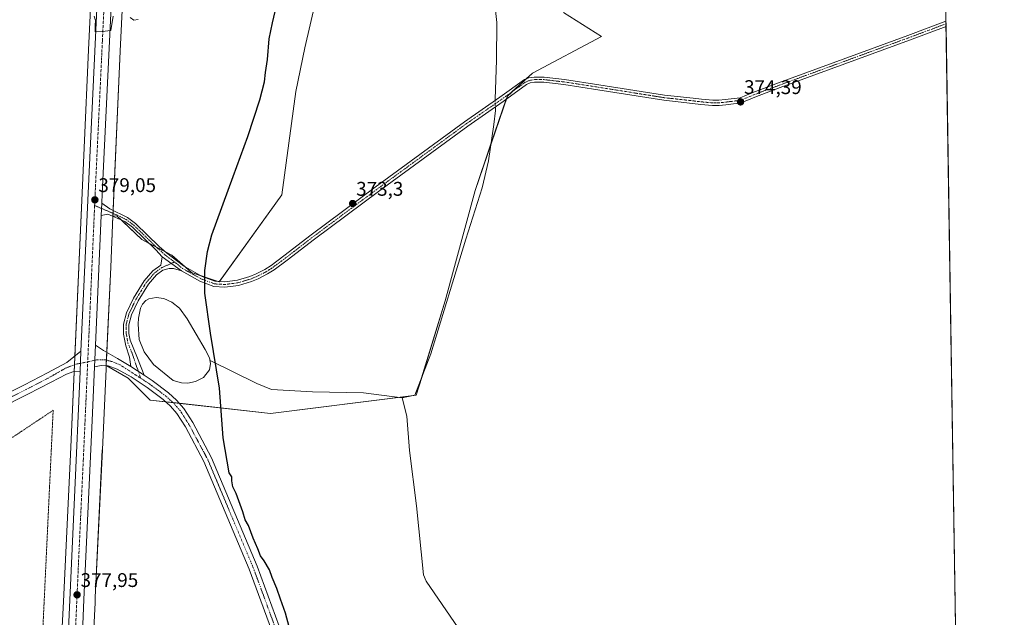
# Model space of a CAD drawing. Units: metres. Extents: x 607914 to 611377, y 4699195 to 4701562.
# Drawn here: x 610880 to 611377, y 4700795 to 4701097 of the extents above; entities that cross this region are included whole.
import ezdxf
from ezdxf.enums import TextEntityAlignment as Align

# ---------------------------------------------------------------- set-up
doc = ezdxf.new("R2010")
doc.units = ezdxf.units.M
doc.header["$MEASUREMENT"] = 0
doc.linetypes.add('TRAZO_Y_PUNTO', pattern=[1, 0.5, -0.25, 0, -0.25])
doc.linetypes.add('TRAZOS', pattern=[0.75, 0.5, -0.25])
for name, color, linetype, lineweight in [('Alambrada', 19, 'TRAZOS', 0), ('Camino', 19, 'Continuous', 0), ('Camino Cxs', 19, 'Continuous', 0), ('Camino eje', 39, 'TRAZO_Y_PUNTO', 13), ('Carretera de calzada única', 19, 'Continuous', 13), ('Carretera de calzada única Cxs', 19, 'Continuous', 13), ('Carretera de calzada única eje', 19, 'TRAZO_Y_PUNTO', 0), ('Carátula', 7, 'Continuous', 5), ('Comarca CxS', 133, 'Continuous', 0), ('Comunidad Autónoma CxS', 142, 'Continuous', 0), ('Corriente natural lineal', 142, 'Continuous', 13), ('Corriente natural lineal oculto', 19, 'TRAZO_Y_PUNTO', 13), ('Cultivos herbáceos CxS', 92, 'Continuous', 0), ('Cultivos leñosos', 92, 'Continuous', 0), ('Cultivos leñosos CxS', 92, 'Continuous', 0), ('Curva de nivel maestra', 36, 'Continuous', 30), ('Curva de nivel normal', 36, 'Continuous', 0), ('Estanque', 2, 'Continuous', 0), ('Estanque Cxs', 2, 'Continuous', 0), ('Municipio CxS', 142, 'Continuous', 0), ('Núcleo urbano', 19, 'Continuous', 0), ('Núcleo urbano CxS', 19, 'Continuous', 0), ('Pastizal CxS', 92, 'Continuous', 0), ('Pista no pavimentada', 254, 'Continuous', 13), ('Pista no pavimentada Cxs', 254, 'Continuous', 0), ('Pista pavimentada eje', 135, 'TRAZO_Y_PUNTO', 0), ('Provincia CxS', 1, 'Continuous', 0), ('Punto de cota en terreno', 7, 'Continuous', 0), ('Rótulo de punto de cota en terreno', 19, 'Continuous', 0)]:
    doc.layers.add(name, color=color, linetype=linetype, lineweight=lineweight)
doc.styles.add('Arial', font='txt', dxfattribs={"height": 0.2})

# ---------------------------------------------------------------- blocks, each defined once
blk = doc.blocks.new('*U152')
at = {"layer": 'Cultivos herbáceos CxS', "color": 92, "linetype": 'Continuous', "lineweight": 0}
for points in [[(610917.08, 4700789.3, 377.16), (610917.67, 4700802.21, 377.37), (610917.8, 4700804.85, 377.44), (610921.36, 4700879.66, 378.36), (610921.36, 4700879.67, 378.36), (610921.36, 4700879.68, 378.36), (610923.23, 4700920.57, 378.04), (610923.23, 4700920.58, 378.04), (610923.23, 4700920.58, 378.04), (610923.31, 4700922.36, 378.16), (610934.37, 4700915.89, 377.45), (610945.48, 4700904.82, 376.97), (611006.31, 4700898.03, 374.33), (611080.07, 4700907.28, 372.54), (611094.69, 4700955.03, 372.34), (611109.81, 4701010.86, 372.25), (611126.09, 4701058.56, 372.78), (611138.88, 4701070.19, 372.77), (611173.76, 4701088.8, 372.94), (611154.45, 4701100.93, 372.81)], [(611029.57, 4701108.58, 374.67), (611023.76, 4701082.99, 374.69), (611019.11, 4701060.89, 374.74), (611012.13, 4701008.54, 374.15), (610980.44, 4700964.62, 374.85), (610966.49, 4700969.28, 375.32), (610956.53, 4700978.04, 375.6), (610941.24, 4700986.04, 376.76), (610928.68, 4700998, 378.49), (610926.71, 4700997.8, 378.64), (610930.4, 4701081.28, 379.59), (610931.71, 4701109.18, 379.98)], [(611340.38, 4701561.58, 373.09), (611353.87, 4700716.08, 371.96), (611353.87, 4700716.08, 371.96), (611341.61, 4700749.55, 372.15), (611175.46, 4700678.29, 371.04), (611261.44, 4700514.41, 371), (611284.71, 4700468.88, 370.14), (611320.91, 4700352.25, 369.6), (611319.52, 4700345.84, 369.34), (611327.51, 4700308.57, 369.14), (611361.3, 4700250.52, 368.78), (611368.83, 4699778.65, 365.94)]]:
    blk.add_polyline3d(points, dxfattribs=at)
blk = doc.blocks.new('*U154')
at = {"layer": 'Corriente natural lineal', "color": 142, "linetype": 'Continuous', "lineweight": 13}
for points in [[(611072.98, 4700905.86, 372.46), (611075.21, 4700896.65, 372.62), (611076.62, 4700879.32, 372.13), (611080.08, 4700851.38, 372.29), (611083.77, 4700816.41, 372.69), (611085.08, 4700813.2, 372.41), (611105.25, 4700783.72, 372.26), (611144.91, 4700727.54, 371.97), (611166.59, 4700694.46, 371.23), (611186.44, 4700661.31, 371.15), (611209.38, 4700619.11, 371.03), (611259.08, 4700523.1, 370.75), (611279.01, 4700485.28, 370.39), (611282.29, 4700476.76, 370.04), (611285.46, 4700466.5, 369.85), (611290.7, 4700447.36, 369.68), (611296.59, 4700421.68, 369.66), (611315.23, 4700354.82, 369.15), (611325.64, 4700315.48, 368.64), (611329.08, 4700306.05, 369.23), (611344.6, 4700280.53, 368.88), (611361.25, 4700253.75, 368.38)], [(611362.9, 4700149.98, 368.96), (611362.9, 4700149.98, 368.96), (611311.95, 4700122.17, 369)]]:
    blk.add_polyline3d(points, dxfattribs=at)
blk = doc.blocks.new('*U156')
at = {"layer": 'Curva de nivel normal', "color": 36, "linetype": 'Continuous', "lineweight": 0}
for points in [[(610917.21, 4701099, 380), (610917.92, 4701096.83, 380), (610917.71, 4701094.35, 380), (610917.71, 4701091, 380), (610921.27, 4701091.32, 380), (610925.66, 4701091.74, 380), (610926.78, 4701098.97, 380)], [(610935.45, 4701098.36, 380), (610937.28, 4701096.92, 380), (610939.39, 4701097.39, 380)]]:
    blk.add_polyline3d(points, dxfattribs=at)
blk = doc.blocks.new('*U165')
at = {"layer": 'Curva de nivel maestra', "color": 36, "linetype": 'Continuous', "lineweight": 30}
blk.add_polyline3d([(611017.04, 4700785.7, 375), (611013.98, 4700796.95, 375), (611011.41, 4700804.06, 375), (611009.64, 4700809.4, 375), (611007.21, 4700815.12, 375), (611005.82, 4700818.89, 375), (611003.23, 4700823.51, 375), (611001.35, 4700825.97, 375), (610999.96, 4700829.59, 375), (610997.57, 4700834.99, 375), (610995.26, 4700841.34, 375), (610993.54, 4700844.3, 375), (610992.39, 4700848.18, 375), (610989.05, 4700857.47, 375), (610987.32, 4700860.84, 375), (610986.79, 4700863.97, 375), (610986.78, 4700865.97, 375), (610985.52, 4700867.93, 375), (610982.46, 4700885.76, 375), (610980.63, 4700910.83, 375), (610975.98, 4700938.61, 375), (610973.2, 4700958.9, 375), (610973.21, 4700970.28, 375), (610974.57, 4700979.92, 375), (610976.77, 4700988.47, 375), (610987.52, 4701017.96, 375), (610994.89, 4701038.06, 375), (611001.02, 4701056.7, 375), (611003.3, 4701065.73, 375), (611003.8, 4701070.57, 375), (611004.78, 4701077.09, 375), (611005.76, 4701087.57, 375), (611007.39, 4701095.62, 375), (611009.52, 4701104.96, 375)], dxfattribs=at)
blk = doc.blocks.new('5PATER')
at = {"layer": 'Carátula', "linetype": 'Continuous', "lineweight": 5}
h = blk.add_hatch(color=250, dxfattribs=at)
edge = h.paths.add_edge_path()
edge.add_ellipse((0, 0.01), major_axis=(-1.33, -1.34), ratio=0.999422, start_angle=0, end_angle=360)

msp = doc.modelspace()

# ---------------------------------------------------------------- linework, layer by layer
at = {"layer": 'Alambrada', "color": 19, "linetype": 'TRAZOS', "lineweight": 0}
msp.add_polyline3d([(610889.97, 4700760.93, 376.59), (610896.5, 4700899.64, 378.83), (610864.25, 4700878.14, 377.34), (610851.6, 4700861.91, 376.97), (610842.54, 4700846.1, 376.46), (610842.04, 4700843.04, 377.2), (610841.69, 4700839.95, 376.94), (610841.51, 4700836.86, 376.27), (610841.48, 4700833.76, 376.68), (610841.62, 4700830.66, 377.12), (610841.91, 4700827.57, 376.29), (610842.36, 4700824.5, 376.16), (610842.96, 4700821.46, 376.31), (610843.72, 4700818.45, 375.92), (610844.64, 4700815.49, 376.05), (610845.7, 4700812.58, 376.24), (610889.97, 4700760.93, 376.59)], dxfattribs=at)
at = {"layer": 'Camino', "color": 19, "linetype": 'Continuous', "lineweight": 0}
for points in [[(610921.09, 4701004.38, 378.97), (610925.1, 4701001.52, 378.78), (610934.05, 4700997.16, 377.95), (610938.12, 4700994.11, 377.4), (610950.01, 4700982.54, 376.04), (610953.75, 4700979.23, 375.76), (610962.39, 4700972.64, 375.41), (610971.77, 4700967.39, 375.1), (610978.27, 4700964.9, 374.9), (610983.27, 4700964.6, 374.75), (610989.62, 4700965.45, 374.54), (610995.85, 4700967.28, 374.3), (610999.07, 4700968.63, 374.21), (611003.54, 4700970.9, 374.03), (611006.76, 4700972.95, 373.86), (611013.18, 4700977.74, 373.76), (611026.97, 4700988.38, 373.46), (611059.35, 4701012.5, 373.08), (611104.49, 4701045.62, 372.83), (611122.35, 4701057.97, 372.62), (611134.83, 4701066.9, 372.72), (611136.91, 4701067.76, 372.74), (611139.68, 4701068.2, 372.76), (611144.62, 4701068.2, 372.69), (611155.04, 4701067, 372.68), (611172.26, 4701064.35, 372.79), (611205.57, 4701059.06, 373.91), (611219.97, 4701057.48, 374.19), (611224.19, 4701056.95, 374.27), (611229.93, 4701056.43, 374.33), (611232.97, 4701056.43, 374.33), (611236.2, 4701056.81, 374.31), (611243.69, 4701057.72, 374.37), (611250.16, 4701060.43, 374.16), (611263.15, 4701065.34, 373.99), (611328.51, 4701089.29, 373.91), (611347.8, 4701096.53, 373.97)], [(611347.84, 4701093.77, 373.92), (611329.41, 4701086.85, 373.88), (611264.06, 4701062.9, 373.97), (611251.12, 4701058.02, 374.14), (611244.36, 4701055.18, 374.33), (611236.51, 4701054.23, 374.28), (611233.13, 4701053.83, 374.32), (611229.81, 4701053.83, 374.31), (611223.91, 4701054.36, 374.23), (611219.67, 4701054.89, 374.15), (611205.23, 4701056.48, 373.87), (611171.86, 4701061.78, 372.75), (611154.69, 4701064.42, 372.65), (611144.47, 4701065.6, 372.64), (611139.88, 4701065.6, 372.68), (611137.63, 4701065.24, 372.67), (611135.76, 4701064.47, 372.66), (611123.89, 4701055.79, 372.65), (611106.04, 4701043.44, 372.87), (611060.94, 4701010.35, 372.93), (611028.59, 4700986.25, 373.39), (611014.79, 4700975.61, 373.68), (611008.27, 4700970.75, 373.82), (611004.87, 4700968.58, 373.97), (611000.19, 4700966.2, 374.13), (610996.74, 4700964.76, 374.22), (610990.18, 4700962.82, 374.49), (610983.36, 4700961.91, 374.67), (610977.7, 4700962.25, 374.88), (610970.63, 4700964.96, 375.1), (610961.33, 4700970.17, 375.46)], [(611347.8, 4701096.53, 373.97), (611347.84, 4701093.77, 373.92)], [(610920.82, 4700998.23, 378.94), (610921.09, 4701004.38, 378.97)], [(610951.53, 4700977.26, 375.8), (610948.39, 4700980.79, 376.04), (610936.56, 4700992.29, 377.47), (610932.8, 4700995.11, 377.94), (610924.22, 4700998.79, 378.81), (610920.82, 4700998.23, 378.94)], [(610935.83, 4700921.81, 377.33), (610935.17, 4700926.42, 377.01), (610933.19, 4700932.17, 376.38), (610932.13, 4700938.17, 375.88), (610932.03, 4700943.18, 375.6), (610933.57, 4700948.9, 375.69), (610937.14, 4700956.37, 375.7), (610942.51, 4700965.05, 375.83), (610946.9, 4700970.14, 375.71), (610950.85, 4700973, 375.68), (610951.53, 4700977.26, 375.8)], [(610951.53, 4700977.26, 375.8), (610961.33, 4700970.17, 375.46)], [(610951.53, 4700977.26, 375.8), (610961.33, 4700970.17, 375.46)], [(610961.33, 4700970.17, 375.46), (610957.26, 4700971.44, 375.64), (610955.13, 4700971.37, 375.69), (610952.02, 4700970.55, 375.74), (610948.72, 4700968.16, 375.73), (610944.67, 4700963.47, 375.67), (610939.49, 4700955.08, 375.44), (610936.09, 4700947.97, 375.53), (610934.71, 4700942.85, 375.54), (610934.8, 4700938.44, 375.75), (610935.39, 4700935.11, 375.98), (610939.21, 4700925.92, 376.61), (610942.58, 4700917.32, 376.91)], [(610935.83, 4700921.81, 377.33), (610942.58, 4700917.32, 376.91)]]:
    msp.add_polyline3d(points, dxfattribs=at)
at = {"layer": 'Camino Cxs', "color": 19, "linetype": 'Continuous', "lineweight": 0}
for points in [[(610961.33, 4700970.17, 375.46), (610951.53, 4700977.26, 375.8), (610948.39, 4700980.79, 376.04), (610936.56, 4700992.29, 377.47), (610932.8, 4700995.11, 377.94), (610924.22, 4700998.79, 378.81), (610920.82, 4700998.23, 378.94), (610921.09, 4701004.38, 378.97), (610925.1, 4701001.52, 378.78), (610934.05, 4700997.16, 377.95), (610938.12, 4700994.11, 377.4), (610950.01, 4700982.54, 376.04), (610953.75, 4700979.23, 375.76), (610962.39, 4700972.64, 375.41), (610971.77, 4700967.39, 375.1), (610978.27, 4700964.9, 374.9), (610983.27, 4700964.6, 374.75), (610989.62, 4700965.45, 374.54), (610995.85, 4700967.28, 374.3), (610999.07, 4700968.63, 374.21), (611003.54, 4700970.9, 374.03), (611006.76, 4700972.95, 373.86), (611013.18, 4700977.74, 373.76), (611026.97, 4700988.38, 373.46), (611059.35, 4701012.5, 373.08), (611104.49, 4701045.62, 372.83), (611122.35, 4701057.97, 372.62), (611134.83, 4701066.9, 372.72), (611136.91, 4701067.76, 372.74), (611139.68, 4701068.2, 372.76), (611144.62, 4701068.2, 372.69), (611155.04, 4701067, 372.68), (611172.26, 4701064.35, 372.79), (611205.57, 4701059.06, 373.91), (611219.97, 4701057.48, 374.19), (611224.19, 4701056.95, 374.27), (611229.93, 4701056.43, 374.33), (611232.97, 4701056.43, 374.33), (611236.2, 4701056.81, 374.31), (611243.69, 4701057.72, 374.37), (611250.16, 4701060.43, 374.16), (611263.15, 4701065.34, 373.99), (611328.51, 4701089.29, 373.91), (611347.8, 4701096.53, 373.97), (611347.84, 4701093.77, 373.92), (611329.41, 4701086.85, 373.88), (611264.06, 4701062.9, 373.97), (611251.12, 4701058.02, 374.14), (611244.36, 4701055.18, 374.33), (611236.51, 4701054.23, 374.28), (611233.13, 4701053.83, 374.32), (611229.81, 4701053.83, 374.31), (611223.91, 4701054.36, 374.23), (611219.67, 4701054.89, 374.15), (611205.23, 4701056.48, 373.87), (611171.86, 4701061.78, 372.75), (611154.69, 4701064.42, 372.65), (611144.47, 4701065.6, 372.64), (611139.88, 4701065.6, 372.68), (611137.63, 4701065.24, 372.67), (611135.76, 4701064.47, 372.66), (611123.89, 4701055.79, 372.65), (611106.04, 4701043.44, 372.87), (611060.94, 4701010.35, 372.93), (611028.59, 4700986.25, 373.39), (611014.79, 4700975.61, 373.68), (611008.27, 4700970.75, 373.82), (611004.87, 4700968.58, 373.97), (611000.19, 4700966.2, 374.13), (610996.74, 4700964.76, 374.22), (610990.18, 4700962.82, 374.49), (610983.36, 4700961.91, 374.67), (610977.7, 4700962.25, 374.88), (610970.63, 4700964.96, 375.1), (610961.33, 4700970.17, 375.46)], [(610961.33, 4700970.17, 375.46), (610957.26, 4700971.44, 375.64), (610955.13, 4700971.37, 375.69), (610952.02, 4700970.55, 375.74), (610948.72, 4700968.16, 375.73), (610944.67, 4700963.47, 375.67), (610939.49, 4700955.08, 375.44), (610936.09, 4700947.97, 375.53), (610934.71, 4700942.85, 375.54), (610934.8, 4700938.44, 375.75), (610935.39, 4700935.11, 375.98), (610939.21, 4700925.92, 376.61), (610942.58, 4700917.32, 376.91), (610935.83, 4700921.81, 377.33), (610935.17, 4700926.42, 377.01), (610933.19, 4700932.17, 376.38), (610932.13, 4700938.17, 375.88), (610932.03, 4700943.18, 375.6), (610933.57, 4700948.9, 375.69), (610937.14, 4700956.37, 375.7), (610942.51, 4700965.05, 375.83), (610946.9, 4700970.14, 375.71), (610950.85, 4700973, 375.68), (610951.53, 4700977.26, 375.8), (610961.33, 4700970.17, 375.46)]]:
    msp.add_polyline3d(points, close=True, dxfattribs=at)
at = {"layer": 'Camino eje', "color": 39, "linetype": 'TRAZO_Y_PUNTO', "lineweight": 13}
for points in [[(610957.79, 4700974.65, 375.56), (610959.47, 4700973.37, 375.51), (610960.01, 4700972.87, 375.5), (610961.86, 4700971.41, 375.44), (610966.55, 4700968.78, 375.33), (610971.2, 4700966.18, 375.1), (610977.99, 4700963.58, 374.93), (610983.32, 4700963.26, 374.74), (610989.9, 4700964.14, 374.52), (610993.18, 4700965.11, 374.41), (610996.3, 4700966.02, 374.26), (610998.02, 4700966.74, 374.21), (610999.63, 4700967.42, 374.17), (611004.21, 4700969.74, 374), (611005.91, 4700970.83, 373.91), (611007.52, 4700971.85, 373.85), (611013.99, 4700976.68, 373.72), (611020.89, 4700982, 373.55), (611027.78, 4700987.32, 373.43), (611060.15, 4701011.43, 373.02), (611105.27, 4701044.53, 372.85), (611114.2, 4701050.71, 372.76), (611123.12, 4701056.88, 372.65), (611135.26, 4701065.66, 372.69), (611137.27, 4701066.5, 372.71), (611139.78, 4701066.9, 372.72), (611144.54, 4701066.9, 372.67), (611154.86, 4701065.71, 372.67), (611172.06, 4701063.06, 372.77), (611205.4, 4701057.77, 373.89), (611219.82, 4701056.18, 374.17), (611224.05, 4701055.66, 374.25), (611229.87, 4701055.13, 374.32), (611233.05, 4701055.13, 374.32), (611236.36, 4701055.52, 374.3), (611244.03, 4701056.45, 374.35), (611250.64, 4701059.23, 374.15), (611263.61, 4701064.12, 373.98), (611328.96, 4701088.07, 373.89), (611347.82, 4701095.15, 373.95)], [(610917.46, 4701003.24, 378.98), (610928.95, 4700998.32, 378.49), (610933.43, 4700996.14, 377.95), (610937.34, 4700993.2, 377.45), (610943.29, 4700987.42, 376.64), (610949.2, 4700981.67, 376.05), (610953, 4700978.31, 375.77), (610955.15, 4700976.66, 375.65), (610957.79, 4700974.65, 375.56)], [(610957.79, 4700974.65, 375.56), (610951.44, 4700971.78, 375.71), (610947.81, 4700969.15, 375.7), (610943.59, 4700964.26, 375.73), (610940.91, 4700959.92, 375.67), (610938.32, 4700955.73, 375.57), (610934.83, 4700948.44, 375.6), (610933.37, 4700943.02, 375.57), (610933.47, 4700938.31, 375.82), (610934.29, 4700933.64, 376.13), (610936.2, 4700929.05, 376.56), (610940.74, 4700915.85, 376.96)]]:
    msp.add_polyline3d(points, dxfattribs=at)
at = {"layer": 'Carretera de calzada única', "color": 19, "linetype": 'Continuous', "lineweight": 13}
for points in [[(610910.56, 4700929.54, 378.67), (610914.14, 4701009.5, 378.85), (610921.46, 4701163.93, 380.93), (610930.5, 4701358.15, 381.51), (610933.21, 4701415.88, 381.91), (610933.82, 4701429.6, 381.97)], [(610931.19, 4701214.35, 381.21), (610928.62, 4701163.59, 380.77), (610921.3, 4701009.16, 379), (610921.09, 4701004.38, 378.97)], [(610920.82, 4700998.23, 378.94), (610921.09, 4701004.38, 378.97)], [(610920.82, 4700998.23, 378.94), (610917.96, 4700932.65, 378.56)], [(610910.56, 4700929.54, 378.67), (610910.1, 4700919.21, 378.67)], [(610917.48, 4700921.61, 378.57), (610917.96, 4700932.65, 378.56)], [(610899.14, 4700662.93, 375.66), (610900.28, 4700700.06, 376.04), (610907.25, 4700855.44, 378.22), (610910.1, 4700919.21, 378.67)], [(610917.48, 4700921.61, 378.57), (610916.3, 4700894.49, 378.6), (610912.03, 4700803.85, 377.81), (610906.78, 4700674.31, 376.01), (610906.69, 4700652.85, 375.72), (610907.33, 4700611.84, 375.36), (610909.62, 4700557.09, 375.18), (610912.37, 4700521.19, 375.32), (610916.1, 4700481.26, 375.62), (610921.82, 4700436.64, 375.91), (610925.3, 4700413.66, 376.01), (610932.8, 4700369.93, 376.21), (610937.44, 4700346.5, 376.34), (610942.42, 4700323.84, 376.36), (610952.3, 4700281.89, 376.43), (610970.21, 4700216.74, 376.26), (610979.85, 4700185.97, 376.18), (611019.08, 4700064.71, 375.64), (611056.41, 4699949.14, 374.24), (611056.83, 4699947.84, 374.24)]]:
    msp.add_polyline3d(points, dxfattribs=at)
at = {"layer": 'Carretera de calzada única Cxs', "color": 19, "linetype": 'Continuous', "lineweight": 13}
for points in [[(610973.01, 4700183.79, 376.16), (610961.03, 4700221.93, 376.36), (610943.32, 4700287.77, 376.65), (610932.19, 4700336.98, 376.64), (610927.3, 4700360.8, 376.51), (610918.55, 4700410.58, 376.04), (610911.94, 4700455.47, 375.86), (610906.94, 4700499.63, 375.62), (610905.23, 4700520.56, 375.55), (610902.64, 4700556.18, 375.44), (610900.55, 4700600, 375.47), (610899.14, 4700662.93, 375.66), (610900.28, 4700700.06, 376.04), (610907.25, 4700855.44, 378.22), (610910.1, 4700919.21, 378.67), (610910.56, 4700929.54, 378.67), (610914.14, 4701009.5, 378.85), (610921.46, 4701163.93, 380.93)], [(610928.62, 4701163.59, 380.77), (610921.3, 4701009.16, 379), (610921.09, 4701004.38, 378.97), (610920.82, 4700998.23, 378.94), (610917.96, 4700932.65, 378.56), (610917.48, 4700921.61, 378.57), (610916.3, 4700894.49, 378.6), (610912.03, 4700803.85, 377.81), (610906.78, 4700674.31, 376.01), (610906.69, 4700652.85, 375.72), (610907.33, 4700611.84, 375.36), (610909.62, 4700557.09, 375.18), (610912.37, 4700521.19, 375.32), (610916.1, 4700481.26, 375.62), (610921.82, 4700436.64, 375.91), (610925.3, 4700413.66, 376.01), (610932.8, 4700369.93, 376.21), (610937.44, 4700346.5, 376.34), (610942.42, 4700323.84, 376.36), (610952.3, 4700281.89, 376.43), (610970.21, 4700216.74, 376.26)]]:
    msp.add_polyline3d(points, dxfattribs=at)
at = {"layer": 'Carretera de calzada única eje', "color": 19, "linetype": 'TRAZO_Y_PUNTO', "lineweight": 0}
for points in [[(610927.98, 4701226.34, 381.29), (610921.39, 4701086.54, 379.94), (610917.73, 4701009.33, 379.03), (610917.46, 4701003.24, 378.98)], [(610917.46, 4701003.24, 378.98), (610915.21, 4700951.99, 378.79), (610913.96, 4700924.11, 378.69)], [(610913.96, 4700924.11, 378.69), (610911.76, 4700874.97, 378.59), (610909.64, 4700829.65, 378.21), (610906.14, 4700751.96, 377.19), (610903.53, 4700687.18, 376.24), (610902.96, 4700668.61, 376.01), (610902.92, 4700657.89, 375.89), (610903.17, 4700642.14, 375.72)]]:
    msp.add_polyline3d(points, dxfattribs=at)
at = {"layer": 'Comarca CxS', "color": 133, "linetype": 'Continuous', "lineweight": 0}
msp.add_polyline3d([(611377.29, 4699248.36, 368.81), (607950.2, 4699194.55, 388.11), (607914.46, 4701507.76, 407.08), (611340.38, 4701561.58, 373.09), (611377.29, 4699248.36, 368.81)], close=True, dxfattribs=at)
msp.add_polyline3d([(611377.29, 4699248.36, 368.81), (607950.2, 4699194.55, 388.11), (607914.46, 4701507.76, 407.08), (611340.38, 4701561.58, 373.09), (611377.29, 4699248.36, 368.81)], close=True, dxfattribs=at)
at = {"layer": 'Comunidad Autónoma CxS', "color": 142, "linetype": 'Continuous', "lineweight": 0}
msp.add_polyline3d([(611377.29, 4699248.36, 368.81), (607950.2, 4699194.55, 388.11), (607914.46, 4701507.76, 407.08), (611340.38, 4701561.58, 373.09), (611377.29, 4699248.36, 368.81)], close=True, dxfattribs=at)
msp.add_polyline3d([(611377.29, 4699248.36, 368.81), (607950.2, 4699194.55, 388.11), (607914.46, 4701507.76, 407.08), (611340.38, 4701561.58, 373.09), (611377.29, 4699248.36, 368.81)], close=True, dxfattribs=at)
at = {"layer": 'Corriente natural lineal', "color": 142, "linetype": 'Continuous', "lineweight": 13}
for points in [[(611104.92, 4701242.01, 373.28), (611106.33, 4701213.45, 372.37), (611108.44, 4701188.72, 373.08), (611111.05, 4701171.56, 372.66), (611114.48, 4701129.11, 372.56), (611116.56, 4701125.39, 372.46), (611118.26, 4701119.01, 372.83), (611120.69, 4701095.87, 372.48), (611120.68, 4701076.74, 372.45), (611119.93, 4701057.08, 372.62), (611119.95, 4701056.31, 372.64)], [(611120.02, 4701053.11, 372.68), (611120.06, 4701051.32, 372.59), (611119.31, 4701044.28, 372.57), (611116.54, 4701025.78, 372.16), (611113.4, 4701012.09, 372.33), (611105.03, 4700986.16, 372.4), (611087.43, 4700928.17, 372.32), (611079.26, 4700907.21, 372.46), (611072.98, 4700905.86, 372.46)], [(610975.8, 4700924.76, 375.1), (610999.41, 4700913.22, 373.52), (611006.79, 4700910.07, 373.73), (611027.62, 4700909.03, 372.73), (611053.37, 4700908.41, 372.48), (611072.98, 4700905.86, 372.46)]]:
    msp.add_polyline3d(points, dxfattribs=at)
at = {"layer": 'Corriente natural lineal oculto', "color": 19, "linetype": 'TRAZO_Y_PUNTO', "lineweight": 13}
msp.add_polyline3d([(611119.95, 4701056.31, 372.64), (611120.02, 4701053.11, 372.68)], dxfattribs=at)
at = {"layer": 'Cultivos herbáceos CxS', "color": 92, "linetype": 'Continuous', "lineweight": 0}
for points in [[(610954.06, 4701555.51, 381.34), (611286.08, 4701560.73, 376.4), (611288.56, 4701560.77, 376.44), (611291.03, 4701560.81, 376.47), (611340.38, 4701561.58, 373.09), (611341.36, 4701499.86, 376.33), (611341.41, 4701496.8, 376.34), (611341.46, 4701493.74, 376.19), (611347.8, 4701096.53, 373.97), (611347.82, 4701095.15, 373.95), (611347.84, 4701093.77, 373.92), (611353.87, 4700716.08, 371.96)], [(610931.71, 4701109.18, 379.98), (610930.4, 4701081.28, 379.59), (610926.83, 4701000.68, 378.69), (610926.77, 4700999.25, 378.68), (610926.71, 4700997.8, 378.64)], [(610926.71, 4700997.8, 378.64), (610928.68, 4700998, 378.49), (610930.83, 4700995.96, 378.17), (610941.24, 4700986.05, 376.76), (610945.02, 4700984.06, 376.38), (610948.73, 4700982.12, 376.09), (610953.02, 4700979.88, 375.82), (610956.53, 4700978.04, 375.6), (610963.16, 4700972.21, 375.38), (610966.49, 4700969.28, 375.32), (610971.21, 4700967.71, 375.13), (610979.91, 4700964.8, 374.86), (610980.44, 4700964.63, 374.85), (610980.54, 4700964.76, 374.85), (611012.13, 4701008.54, 374.15), (611019.11, 4701060.89, 374.74), (611023.76, 4701082.99, 374.69), (611029.57, 4701108.58, 374.67)], [(611154.45, 4701100.93, 372.81), (611173.76, 4701088.8, 372.94), (611138.88, 4701070.19, 372.77), (611135.61, 4701067.22, 372.72), (611128.6, 4701060.85, 372.77), (611126.09, 4701058.56, 372.78), (611125.56, 4701057.01, 372.72), (611117.82, 4701034.35, 372.22), (611109.81, 4701010.86, 372.25), (611094.69, 4700955.03, 372.34), (611082.95, 4700916.68, 372.45), (611080.07, 4700907.28, 372.54), (611078.89, 4700907.13, 372.42), (611070.91, 4700906.13, 372.59), (611006.31, 4700898.03, 374.33), (610960.32, 4700903.16, 376.05)], [(610923.31, 4700922.36, 378.16), (610923.3, 4700922.16, 378.15), (610923.23, 4700920.58, 378.04), (610923.23, 4700920.58, 378.04), (610923.23, 4700920.57, 378.04), (610921.36, 4700879.68, 378.36), (610921.36, 4700879.67, 378.36), (610921.35, 4700879.66, 378.36), (610917.8, 4700804.85, 377.44), (610917.67, 4700802.21, 377.37), (610917.08, 4700789.3, 377.16)], [(610960.32, 4700903.16, 376.05), (610957.11, 4700903.52, 376.11), (610953.42, 4700903.93, 375.93), (610945.48, 4700904.82, 376.97), (610934.37, 4700915.89, 377.45), (610923.67, 4700922.15, 378.13), (610923.31, 4700922.36, 378.16)]]:
    msp.add_polyline3d(points, dxfattribs=at)
at = {"layer": 'Cultivos leñosos', "color": 92, "linetype": 'Continuous', "lineweight": 0}
msp.add_polyline3d([(610915.73, 4701109.93, 379.93), (610914.42, 4701082.02, 379.55), (610914.42, 4701082.01, 379.55), (610914.41, 4701082, 379.55), (610912.22, 4701032.44, 378.9), (610912.22, 4701032.44, 378.9), (610911.14, 4701009.64, 378.66), (610907.45, 4700927.08, 378.62), (610907.25, 4700922.69, 378.61), (610907.09, 4700919.1, 378.61), (610905.22, 4700877.21, 377.91), (610905.22, 4700877.2, 377.91), (610905.22, 4700877.2, 377.91), (610901.69, 4700802.96, 376.88), (610901.69, 4700802.96, 376.88), (610901.69, 4700802.95, 376.88), (610901.1, 4700790.07, 377.06), (610898.92, 4700750.07, 376.1), (610898.7, 4700747.03, 376)], dxfattribs=at)
at = {"layer": 'Cultivos leñosos CxS', "color": 92, "linetype": 'Continuous', "lineweight": 0}
msp.add_polyline3d([(610915.73, 4701109.93, 379.93), (610914.42, 4701082.02, 379.55), (610914.42, 4701082.01, 379.55), (610914.42, 4701082, 379.55), (610912.22, 4701032.44, 378.9), (610912.22, 4701032.44, 378.9), (610911.14, 4701009.64, 378.66), (610905.22, 4700877.21, 377.91), (610905.22, 4700877.2, 377.91), (610905.22, 4700877.2, 377.91), (610901.69, 4700802.96, 376.88), (610901.69, 4700802.96, 376.88), (610901.69, 4700802.95, 376.88), (610901.1, 4700790.07, 377.06), (610898.92, 4700750.07, 376.1), (610898.7, 4700747.03, 376), (610831.27, 4700824.83, 376.26)], dxfattribs=at)
at = {"layer": 'Estanque', "color": 2, "linetype": 'Continuous', "lineweight": 0}
msp.add_polyline3d([(610968.46, 4700914.15, 375.29), (610964.57, 4700913.41, 375.02), (610961.34, 4700913.5, 375.03), (610957.12, 4700914.78, 375.47), (610947.16, 4700922.75, 375.61), (610942.47, 4700929.18, 375.61), (610940.05, 4700935.45, 375.32), (610939.53, 4700943.24, 375.27), (610939.67, 4700946.28, 375.23), (610940.69, 4700951.22, 375.16), (610941.62, 4700953.26, 375.13), (610943.37, 4700955.21, 375.3), (610944.85, 4700956.06, 375.32), (610948.5, 4700956.7, 375.37), (610952.46, 4700956.14, 375.48), (610956.44, 4700954.38, 375.27), (610960.35, 4700951.31, 375.46), (610964.3, 4700945.89, 375.37), (610973.29, 4700930.33, 375.29), (610975.48, 4700926.18, 375.17), (610976.11, 4700923.34, 375.05), (610975.49, 4700920.06, 375.34), (610972.42, 4700916.25, 375.5), (610968.46, 4700914.15, 375.29)], dxfattribs=at)
at = {"layer": 'Estanque Cxs', "color": 2, "linetype": 'Continuous', "lineweight": 0}
msp.add_polyline3d([(610968.46, 4700914.15, 375.29), (610964.57, 4700913.41, 375.02), (610961.34, 4700913.5, 375.03), (610957.12, 4700914.78, 375.47), (610947.16, 4700922.75, 375.61), (610942.47, 4700929.18, 375.61), (610940.05, 4700935.45, 375.32), (610939.53, 4700943.24, 375.27), (610939.67, 4700946.28, 375.23), (610940.69, 4700951.22, 375.16), (610941.62, 4700953.26, 375.13), (610943.37, 4700955.21, 375.3), (610944.85, 4700956.06, 375.32), (610948.5, 4700956.7, 375.37), (610952.46, 4700956.14, 375.48), (610956.44, 4700954.38, 375.27), (610960.35, 4700951.31, 375.46), (610964.3, 4700945.89, 375.37), (610973.29, 4700930.33, 375.29), (610975.48, 4700926.18, 375.17), (610976.11, 4700923.34, 375.05), (610975.49, 4700920.06, 375.34), (610972.42, 4700916.25, 375.5), (610968.46, 4700914.15, 375.29)], close=True, dxfattribs=at)
at = {"layer": 'Municipio CxS', "color": 142, "linetype": 'Continuous', "lineweight": 0}
msp.add_polyline3d([(611377.29, 4699248.36, 368.81), (607950.2, 4699194.55, 388.11), (607914.46, 4701507.76, 407.08), (611340.38, 4701561.58, 373.09), (611377.29, 4699248.36, 368.81)], close=True, dxfattribs=at)
msp.add_polyline3d([(611377.29, 4699248.36, 368.81), (607950.2, 4699194.55, 388.11), (607914.46, 4701507.76, 407.08), (611340.38, 4701561.58, 373.09), (611377.29, 4699248.36, 368.81)], close=True, dxfattribs=at)
at = {"layer": 'Núcleo urbano', "color": 19, "linetype": 'Continuous', "lineweight": 0}
for points in [[(610915.73, 4701109.93, 379.93), (610914.42, 4701082.02, 379.55), (610914.42, 4701082.01, 379.55), (610914.41, 4701082, 379.55), (610912.22, 4701032.44, 378.9), (610912.22, 4701032.44, 378.9), (610911.14, 4701009.64, 378.66), (610907.45, 4700927.08, 378.62), (610907.25, 4700922.69, 378.61), (610907.09, 4700919.1, 378.61), (610905.22, 4700877.21, 377.91), (610905.22, 4700877.2, 377.91), (610905.22, 4700877.2, 377.91), (610901.69, 4700802.96, 376.88), (610901.69, 4700802.96, 376.88), (610901.69, 4700802.95, 376.88), (610901.1, 4700790.07, 377.06), (610898.92, 4700750.07, 376.1), (610898.7, 4700747.03, 376)], [(610931.71, 4701109.18, 379.98), (610930.4, 4701081.28, 379.59), (610926.83, 4701000.68, 378.69), (610926.77, 4700999.25, 378.68), (610926.71, 4700997.8, 378.64)], [(610926.71, 4700997.8, 378.64), (610926.7, 4700997.72, 378.64), (610925.57, 4700972.01, 377.84), (610925.57, 4700972, 377.84), (610925.57, 4700972, 377.84), (610923.6, 4700928.89, 378.3), (610923.43, 4700925, 378.27), (610923.34, 4700923.03, 378.21), (610923.31, 4700922.36, 378.16)], [(610923.31, 4700922.36, 378.16), (610923.3, 4700922.16, 378.15), (610923.23, 4700920.58, 378.04), (610923.23, 4700920.58, 378.04), (610923.23, 4700920.57, 378.04), (610921.36, 4700879.68, 378.36), (610921.36, 4700879.67, 378.36), (610921.35, 4700879.66, 378.36), (610917.8, 4700804.85, 377.44), (610917.67, 4700802.21, 377.37), (610917.08, 4700789.3, 377.16)]]:
    msp.add_polyline3d(points, dxfattribs=at)
at = {"layer": 'Núcleo urbano CxS', "color": 19, "linetype": 'Continuous', "lineweight": 0}
for points in [[(610901.1, 4700790.07, 377.06), (610901.69, 4700802.95, 376.88), (610901.69, 4700802.96, 376.88), (610901.69, 4700802.96, 376.88), (610905.22, 4700877.2, 377.91), (610905.22, 4700877.2, 377.91), (610905.22, 4700877.21, 377.91), (610911.14, 4701009.64, 378.66), (610912.22, 4701032.44, 378.9), (610912.22, 4701032.44, 378.9), (610914.42, 4701082, 379.55), (610914.42, 4701082.01, 379.55), (610914.42, 4701082.02, 379.55), (610915.73, 4701109.93, 379.93)], [(610931.71, 4701109.18, 379.98), (610930.4, 4701081.28, 379.59), (610926.71, 4700997.8, 378.64), (610926.71, 4700997.8, 378.64), (610925.57, 4700972.01, 377.84), (610925.57, 4700972, 377.84), (610925.57, 4700972, 377.84), (610923.34, 4700923.03, 378.21), (610923.31, 4700922.36, 378.16), (610923.23, 4700920.58, 378.04), (610923.23, 4700920.58, 378.04), (610923.23, 4700920.57, 378.04), (610921.36, 4700879.68, 378.36), (610921.36, 4700879.67, 378.36), (610921.36, 4700879.66, 378.36), (610917.8, 4700804.85, 377.44), (610917.67, 4700802.21, 377.37), (610917.08, 4700789.3, 377.16)]]:
    msp.add_polyline3d(points, dxfattribs=at)
at = {"layer": 'Pastizal CxS', "color": 92, "linetype": 'Continuous', "lineweight": 0}
for points in [[(611154.45, 4701100.93, 372.81), (611173.76, 4701088.8, 372.94), (611138.88, 4701070.19, 372.77), (611126.09, 4701058.56, 372.78), (611109.81, 4701010.86, 372.25), (611094.69, 4700955.03, 372.34), (611080.07, 4700907.28, 372.54), (611006.31, 4700898.03, 374.33), (610945.48, 4700904.82, 376.97), (610934.37, 4700915.89, 377.45), (610923.31, 4700922.36, 378.16), (610923.31, 4700922.36, 378.16), (610923.34, 4700923.03, 378.21), (610925.57, 4700972, 377.84), (610925.57, 4700972, 377.84), (610925.57, 4700972.01, 377.84), (610926.71, 4700997.8, 378.64), (610928.68, 4700998, 378.49), (610941.24, 4700986.04, 376.76), (610956.53, 4700978.04, 375.6), (610966.49, 4700969.28, 375.32), (610980.44, 4700964.62, 374.85), (611012.13, 4701008.54, 374.15), (611019.11, 4701060.89, 374.74), (611023.76, 4701082.99, 374.69), (611029.57, 4701108.58, 374.67)], [(610926.71, 4700997.8, 378.64), (610928.68, 4700998, 378.49), (610930.83, 4700995.96, 378.17), (610941.24, 4700986.05, 376.76), (610945.02, 4700984.06, 376.38), (610948.73, 4700982.12, 376.09), (610953.02, 4700979.88, 375.82), (610956.53, 4700978.04, 375.6), (610963.16, 4700972.21, 375.38), (610966.49, 4700969.28, 375.32), (610971.21, 4700967.71, 375.13), (610979.91, 4700964.8, 374.86), (610980.44, 4700964.63, 374.85), (610980.54, 4700964.76, 374.85), (611012.13, 4701008.54, 374.15), (611019.11, 4701060.89, 374.74), (611023.76, 4701082.99, 374.69), (611029.57, 4701108.58, 374.67)], [(611154.45, 4701100.93, 372.81), (611173.76, 4701088.8, 372.94), (611138.88, 4701070.19, 372.77), (611135.61, 4701067.22, 372.72), (611128.6, 4701060.85, 372.77), (611126.09, 4701058.56, 372.78), (611125.56, 4701057.01, 372.72), (611117.82, 4701034.35, 372.22), (611109.81, 4701010.86, 372.25), (611094.69, 4700955.03, 372.34), (611082.95, 4700916.68, 372.45), (611080.07, 4700907.28, 372.54), (611078.89, 4700907.13, 372.42), (611070.91, 4700906.13, 372.59), (611006.31, 4700898.03, 374.33), (610960.32, 4700903.16, 376.05)], [(610926.71, 4700997.8, 378.64), (610926.7, 4700997.72, 378.64), (610925.57, 4700972.01, 377.84), (610925.57, 4700972, 377.84), (610925.57, 4700972, 377.84), (610923.6, 4700928.89, 378.3), (610923.43, 4700925, 378.27), (610923.34, 4700923.03, 378.21), (610923.31, 4700922.36, 378.16)], [(610960.32, 4700903.16, 376.05), (610957.11, 4700903.52, 376.11), (610953.42, 4700903.93, 375.93), (610945.48, 4700904.82, 376.97), (610934.37, 4700915.89, 377.45), (610923.67, 4700922.15, 378.13), (610923.31, 4700922.36, 378.16)]]:
    msp.add_polyline3d(points, dxfattribs=at)
at = {"layer": 'Pista no pavimentada', "color": 254, "linetype": 'Continuous', "lineweight": 13}
for points in [[(610859.39, 4700901.88, 377.7), (610866.4, 4700904.75, 377.87), (610881.97, 4700912.45, 378.06), (610893.69, 4700918.55, 378.34), (610903.35, 4700923.85, 378.62), (610910.56, 4700929.54, 378.67)], [(610910.56, 4700929.54, 378.67), (610910.1, 4700919.21, 378.67)], [(610917.48, 4700921.61, 378.57), (610917.96, 4700932.65, 378.56)], [(610917.96, 4700932.65, 378.56), (610922, 4700929.8, 378.33), (610929.01, 4700925.83, 377.81), (610935.83, 4700921.81, 377.33)], [(610910.1, 4700919.21, 378.67), (610906.52, 4700919.08, 378.59), (610903.21, 4700917.89, 378.55), (610895.54, 4700913.92, 378.26), (610883.75, 4700907.78, 377.94), (610868.45, 4700900.21, 377.85), (610860.24, 4700895.76, 377.65), (610856.04, 4700893.01, 377.5), (610852.21, 4700890.41, 377.31), (610848.83, 4700887.24, 377.28), (610845.4, 4700883.78, 377.21), (610837.15, 4700867.94, 376.91), (610831.84, 4700856.03, 376.81), (610825.48, 4700842.78, 376.59), (610820.52, 4700833.76, 376.69), (610816.72, 4700827.77, 376.73), (610815.66, 4700826.37, 376.76), (610813.55, 4700821.59, 376.65)], [(611010.39, 4700779.04, 375.91), (610995.63, 4700819.22, 375.72), (610972.72, 4700873.76, 375.42), (610963.37, 4700891.22, 375.75), (610959.06, 4700898, 375.68), (610955.8, 4700901.8, 375.87), (610952.07, 4700905.14, 375.97), (610944.04, 4700911.14, 376.68), (610935.89, 4700916.57, 377.36), (610928.88, 4700920.41, 377.77), (610924.25, 4700922.13, 378.11), (610920.81, 4700922.26, 378.29), (610917.48, 4700921.61, 378.57)], [(610935.83, 4700921.81, 377.33), (610942.58, 4700917.32, 376.91)], [(610942.58, 4700917.32, 376.91), (610946.54, 4700914.66, 376.66), (610954.81, 4700908.48, 376.27), (610958.88, 4700904.83, 375.98), (610962.54, 4700900.58, 375.96), (610967.09, 4700893.4, 375.79), (610976.62, 4700875.62, 375.6), (610999.65, 4700820.8, 375.44), (611014.5, 4700780.36, 375.51)]]:
    msp.add_polyline3d(points, dxfattribs=at)
at = {"layer": 'Pista no pavimentada Cxs', "color": 254, "linetype": 'Continuous', "lineweight": 0}
for points in [[(610866.4, 4700904.75, 377.87), (610881.97, 4700912.45, 378.06), (610893.69, 4700918.55, 378.34), (610903.35, 4700923.85, 378.62), (610910.56, 4700929.54, 378.67), (610910.1, 4700919.21, 378.67), (610910.1, 4700919.21, 378.67), (610906.52, 4700919.08, 378.59), (610903.21, 4700917.89, 378.55), (610895.54, 4700913.92, 378.26), (610883.75, 4700907.78, 377.94), (610868.45, 4700900.21, 377.85)], [(611010.39, 4700779.04, 375.91), (610995.63, 4700819.22, 375.72), (610972.72, 4700873.76, 375.42), (610963.37, 4700891.22, 375.75), (610959.06, 4700898, 375.68), (610955.8, 4700901.8, 375.87), (610952.07, 4700905.14, 375.97), (610944.04, 4700911.14, 376.68), (610935.89, 4700916.57, 377.36), (610928.88, 4700920.41, 377.77), (610924.25, 4700922.13, 378.11), (610920.81, 4700922.26, 378.29), (610917.48, 4700921.61, 378.57), (610917.96, 4700932.65, 378.56), (610922, 4700929.8, 378.33), (610929.01, 4700925.83, 377.81), (610935.83, 4700921.81, 377.33), (610935.83, 4700921.81, 377.33), (610942.58, 4700917.32, 376.91), (610946.54, 4700914.66, 376.66), (610954.81, 4700908.48, 376.27), (610958.88, 4700904.83, 375.98), (610962.54, 4700900.58, 375.96), (610967.09, 4700893.4, 375.79), (610976.62, 4700875.62, 375.6), (610999.65, 4700820.8, 375.44), (611014.5, 4700780.36, 375.51)]]:
    msp.add_polyline3d(points, dxfattribs=at)
at = {"layer": 'Pista pavimentada eje', "color": 135, "linetype": 'TRAZO_Y_PUNTO', "lineweight": 0}
for points in [[(610913.96, 4700924.11, 378.69), (610907.84, 4700922.92, 378.63), (610902.82, 4700920.94, 378.59), (610893.95, 4700915.91, 378.28), (610882.86, 4700910.12, 378.01), (610867.43, 4700902.48, 377.91), (610863.92, 4700901.05, 377.83), (610859.82, 4700898.82, 377.92), (610855.64, 4700896.95, 377.85), (610851.74, 4700894.55, 377.89), (610848.19, 4700891.66, 377.72)], [(610940.74, 4700915.85, 376.96), (610930.47, 4700922.52, 377.78), (610926.36, 4700924.24, 378.09), (610922.79, 4700925.17, 378.31), (610918.43, 4700925.17, 378.57), (610913.96, 4700924.11, 378.69)], [(611012.45, 4700779.7, 375.68), (611005.02, 4700799.92, 375.77), (610997.64, 4700820.01, 375.6), (610974.67, 4700874.69, 375.56), (610969.91, 4700883.58, 375.62), (610965.23, 4700892.31, 375.79), (610963.08, 4700895.7, 375.73), (610960.8, 4700899.29, 375.92), (610958.97, 4700901.42, 375.9), (610957.34, 4700903.32, 376.08), (610953.44, 4700906.81, 376.17), (610945.29, 4700912.9, 376.66), (610940.74, 4700915.85, 376.96)]]:
    msp.add_polyline3d(points, dxfattribs=at)
at = {"layer": 'Provincia CxS', "color": 1, "linetype": 'Continuous', "lineweight": 0}
msp.add_polyline3d([(611377.29, 4699248.36, 368.81), (607950.2, 4699194.55, 388.11), (607914.46, 4701507.76, 407.08), (611340.38, 4701561.58, 373.09), (611377.29, 4699248.36, 368.81)], close=True, dxfattribs=at)
msp.add_polyline3d([(611377.29, 4699248.36, 368.81), (607950.2, 4699194.55, 388.11), (607914.46, 4701507.76, 407.08), (611340.38, 4701561.58, 373.09), (611377.29, 4699248.36, 368.81)], close=True, dxfattribs=at)

# ---------------------------------------------------------------- block references
at = {"layer": 'Corriente natural lineal', "color": 142, "linetype": 'Continuous', "lineweight": 13}
msp.add_blockref('*U154', (0, 0), dxfattribs=at)
at = {"layer": 'Cultivos herbáceos CxS', "color": 92, "linetype": 'Continuous', "lineweight": 0}
msp.add_blockref('*U152', (0, 0), dxfattribs=at)
at = {"layer": 'Curva de nivel maestra', "color": 36, "linetype": 'Continuous', "lineweight": 30}
msp.add_blockref('*U165', (0, 0), dxfattribs=at)
at = {"layer": 'Curva de nivel normal', "color": 36, "linetype": 'Continuous', "lineweight": 0}
msp.add_blockref('*U156', (0, 0), dxfattribs=at)
at = {"layer": 'Punto de cota en terreno', "linetype": 'Continuous', "lineweight": 0}
for p in [(611243.97, 4701055.65, 374.39), (610917.59, 4701006.08, 379.05), (611047.9, 4701004.21, 373.3), (610908.59, 4700806.29, 377.95)]:
    msp.add_blockref('5PATER', p, dxfattribs=at)

# ---------------------------------------------------------------- texts
at = {"layer": 'Rótulo de punto de cota en terreno', "color": 19, "linetype": 'Continuous', "lineweight": 0, "style": 'Arial'}
for s, p in [('374,39', (611245.73, 4701057.41)), ('379,05', (610919.35, 4701007.84)), ('373,3', (611049.66, 4701005.97)), ('377,95', (610910.35, 4700808.05))]:
    msp.add_text(s, height=7, dxfattribs=at).set_placement(p, align=Align.BOTTOM_LEFT)

doc.saveas('drawing.dxf')
